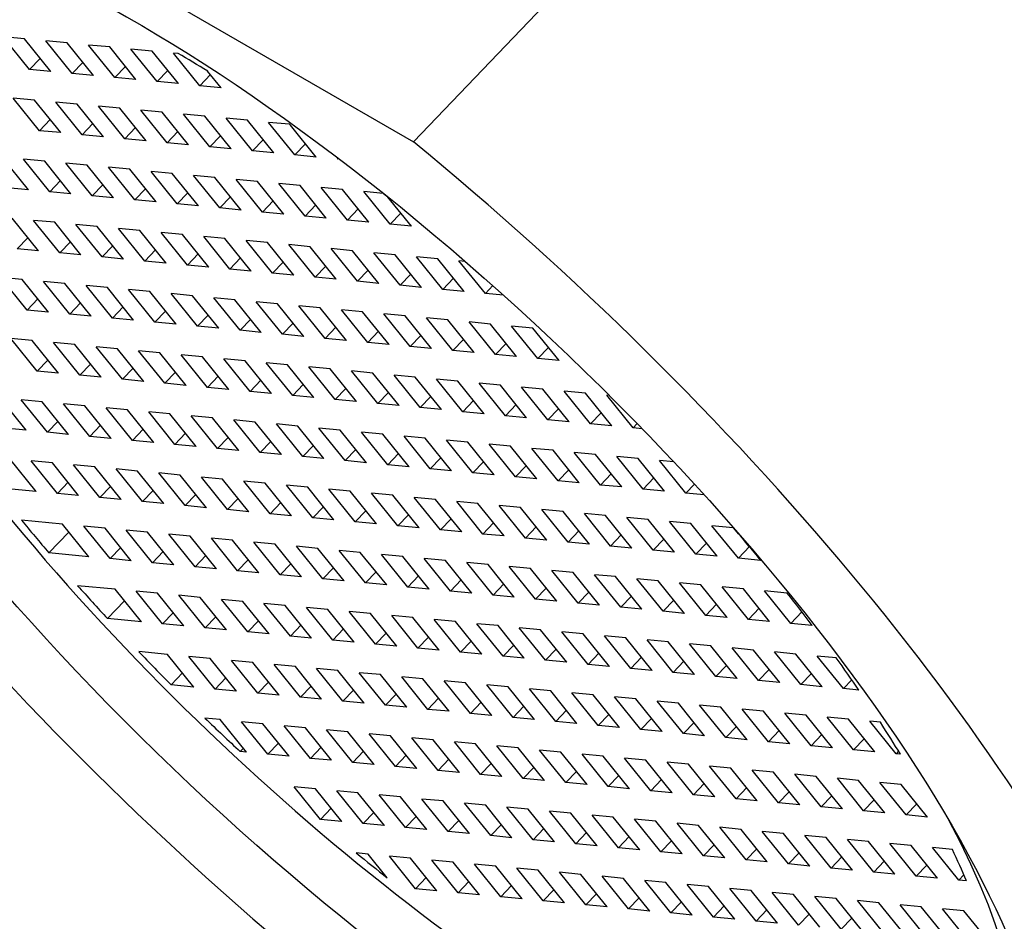
# Model space of a CAD drawing. Units: inches. Extents: x -359 to -20, y -1 to 326.
# Drawn here: x -149 to -138, y 38 to 48 of the extents above; entities that cross this region are included whole.
import ezdxf

# ---------------------------------------------------------------- set-up
doc = ezdxf.new("R2010")
doc.units = ezdxf.units.IN
for name, color, linetype in [('035003', 7, 'Continuous'), ('035004', 7, 'Continuous'), ('035376', 7, 'Continuous'), ('Default', 7, 'Continuous')]:
    doc.layers.add(name, color=color, linetype=linetype)

# ---------------------------------------------------------------- blocks, each defined once
blk = doc.blocks.new('SE17')
at = {"layer": '035003', "color": 7, "linetype": 'Continuous', "ltscale": 25.4}
for p, q in [((-149.328, 47.375), (-149.621, 47.739)), ((-149.384, 47.716), (-149.621, 47.739)), ((-149.09, 47.352), (-149.384, 47.716)), ((-148.853, 47.33), (-149.146, 47.693)), ((-148.909, 47.671), (-149.146, 47.693)), ((-148.616, 47.307), (-148.909, 47.671)), ((-148.378, 47.284), (-148.672, 47.648)), ((-148.434, 47.626), (-148.672, 47.648)), ((-148.141, 47.262), (-148.434, 47.626)), ((-147.903, 47.239), (-148.197, 47.603)), ((-147.959, 47.58), (-148.197, 47.603)), ((-147.666, 47.217), (-147.959, 47.58)), ((-149.209, 47.499), (-149.328, 47.375)), ((-147.428, 47.194), (-147.722, 47.558)), ((-147.67, 47.553), (-147.722, 47.558)), ((-149.09, 47.352), (-149.328, 47.375)), ((-148.734, 47.454), (-148.853, 47.33)), ((-148.259, 47.409), (-148.378, 47.284)), ((-147.784, 47.363), (-147.903, 47.239)), ((-147.191, 47.171), (-147.341, 47.357)), ((-148.616, 47.307), (-148.853, 47.33)), ((-148.141, 47.262), (-148.378, 47.284)), ((-147.309, 47.318), (-147.428, 47.194)), ((-147.666, 47.217), (-147.903, 47.239)), ((-147.191, 47.171), (-147.428, 47.194)), ((-149.216, 46.692), (-149.509, 47.056)), ((-149.272, 47.034), (-149.509, 47.056)), ((-148.978, 46.67), (-149.272, 47.034)), ((-148.741, 46.647), (-149.034, 47.011)), ((-148.797, 46.988), (-149.034, 47.011)), ((-148.503, 46.625), (-148.797, 46.988)), ((-148.266, 46.602), (-148.559, 46.966)), ((-148.322, 46.943), (-148.559, 46.966)), ((-148.028, 46.579), (-148.322, 46.943)), ((-147.791, 46.557), (-148.085, 46.921)), ((-147.847, 46.898), (-148.085, 46.921)), ((-149.097, 46.817), (-149.216, 46.692)), ((-147.554, 46.534), (-147.847, 46.898)), ((-147.316, 46.512), (-147.61, 46.875)), ((-147.372, 46.853), (-147.61, 46.875)), ((-147.079, 46.489), (-147.372, 46.853)), ((-146.841, 46.466), (-147.135, 46.83)), ((-146.897, 46.808), (-147.135, 46.83)), ((-146.604, 46.444), (-146.897, 46.808)), ((-148.622, 46.771), (-148.741, 46.647)), ((-148.147, 46.726), (-148.266, 46.602)), ((-146.366, 46.421), (-146.66, 46.785)), ((-146.429, 46.763), (-146.66, 46.785)), ((-146.429, 46.763), (-146.415, 46.753)), ((-146.129, 46.398), (-146.415, 46.753)), ((-148.978, 46.67), (-149.216, 46.692)), ((-148.503, 46.625), (-148.741, 46.647)), ((-148.028, 46.579), (-148.266, 46.602)), ((-147.672, 46.681), (-147.791, 46.557)), ((-147.197, 46.636), (-147.316, 46.512)), ((-146.722, 46.591), (-146.841, 46.466)), ((-147.554, 46.534), (-147.791, 46.557)), ((-147.079, 46.489), (-147.316, 46.512)), ((-146.247, 46.545), (-146.366, 46.421)), ((-149.341, 46.032), (-149.634, 46.396)), ((-149.103, 46.01), (-149.397, 46.374)), ((-149.159, 46.351), (-149.397, 46.374)), ((-146.604, 46.444), (-146.841, 46.466)), ((-146.129, 46.398), (-146.366, 46.421)), ((-145.897, 46.383), (-145.887, 46.375)), ((-145.892, 46.376), (-145.897, 46.383)), ((-145.89, 46.377), (-145.892, 46.376)), ((-145.887, 46.375), (-145.892, 46.376)), ((-148.866, 45.987), (-149.159, 46.351)), ((-148.629, 45.965), (-148.922, 46.328)), ((-148.685, 46.306), (-148.922, 46.328)), ((-148.391, 45.942), (-148.685, 46.306)), ((-148.154, 45.919), (-148.447, 46.283)), ((-148.21, 46.261), (-148.447, 46.283)), ((-147.916, 45.897), (-148.21, 46.261)), ((-147.679, 45.874), (-147.972, 46.238)), ((-147.735, 46.215), (-147.972, 46.238)), ((-147.441, 45.852), (-147.735, 46.215)), ((-147.204, 45.829), (-147.497, 46.193)), ((-147.26, 46.17), (-147.497, 46.193)), ((-146.966, 45.806), (-147.26, 46.17)), ((-146.729, 45.784), (-147.023, 46.148)), ((-146.785, 46.125), (-147.023, 46.148)), ((-149.341, 46.032), (-149.578, 46.055)), ((-148.984, 46.134), (-149.103, 46.01)), ((-148.51, 46.089), (-148.629, 45.965)), ((-148.035, 46.044), (-148.154, 45.919)), ((-146.492, 45.761), (-146.785, 46.125)), ((-146.254, 45.739), (-146.548, 46.102)), ((-146.31, 46.08), (-146.548, 46.102)), ((-146.017, 45.716), (-146.31, 46.08)), ((-145.779, 45.693), (-146.073, 46.057)), ((-145.835, 46.035), (-146.073, 46.057)), ((-148.866, 45.987), (-149.103, 46.01)), ((-148.391, 45.942), (-148.629, 45.965)), ((-147.56, 45.998), (-147.679, 45.874)), ((-147.085, 45.953), (-147.204, 45.829)), ((-145.542, 45.671), (-145.835, 46.035)), ((-145.304, 45.648), (-145.598, 46.012)), ((-145.381, 45.991), (-145.598, 46.012)), ((-145.067, 45.626), (-145.33, 45.951)), ((-147.916, 45.897), (-148.154, 45.919)), ((-147.441, 45.852), (-147.679, 45.874)), ((-146.966, 45.806), (-147.204, 45.829)), ((-146.61, 45.908), (-146.729, 45.784)), ((-146.135, 45.863), (-146.254, 45.739)), ((-145.66, 45.818), (-145.779, 45.693)), ((-149.229, 45.35), (-149.522, 45.714)), ((-146.492, 45.761), (-146.729, 45.784)), ((-146.017, 45.716), (-146.254, 45.739)), ((-145.185, 45.772), (-145.304, 45.648)), ((-148.991, 45.327), (-149.285, 45.691)), ((-149.047, 45.669), (-149.285, 45.691)), ((-148.754, 45.305), (-149.047, 45.669)), ((-148.516, 45.282), (-148.81, 45.646)), ((-148.572, 45.623), (-148.81, 45.646)), ((-148.279, 45.259), (-148.572, 45.623)), ((-148.041, 45.237), (-148.335, 45.601)), ((-148.098, 45.578), (-148.335, 45.601)), ((-145.542, 45.671), (-145.779, 45.693)), ((-145.067, 45.626), (-145.304, 45.648)), ((-149.347, 45.497), (-149.466, 45.373)), ((-147.804, 45.214), (-148.098, 45.578)), ((-147.567, 45.192), (-147.86, 45.556)), ((-147.623, 45.533), (-147.86, 45.556)), ((-147.329, 45.169), (-147.623, 45.533)), ((-147.092, 45.146), (-147.385, 45.51)), ((-147.148, 45.488), (-147.385, 45.51)), ((-146.854, 45.124), (-147.148, 45.488)), ((-148.872, 45.452), (-148.991, 45.327)), ((-148.397, 45.406), (-148.516, 45.282)), ((-146.617, 45.101), (-146.91, 45.465)), ((-146.673, 45.443), (-146.91, 45.465)), ((-146.379, 45.079), (-146.673, 45.443)), ((-146.142, 45.056), (-146.436, 45.42)), ((-146.198, 45.397), (-146.436, 45.42)), ((-145.905, 45.033), (-146.198, 45.397)), ((-149.229, 45.35), (-149.466, 45.373)), ((-148.754, 45.305), (-148.991, 45.327)), ((-148.279, 45.259), (-148.516, 45.282)), ((-147.922, 45.361), (-148.041, 45.237)), ((-147.448, 45.316), (-147.567, 45.192)), ((-146.973, 45.271), (-147.092, 45.146)), ((-145.667, 45.011), (-145.961, 45.375)), ((-145.723, 45.352), (-145.961, 45.375)), ((-145.43, 44.988), (-145.723, 45.352)), ((-145.192, 44.966), (-145.486, 45.33)), ((-145.248, 45.307), (-145.486, 45.33)), ((-144.955, 44.943), (-145.248, 45.307)), ((-144.717, 44.92), (-145.011, 45.284)), ((-144.773, 45.262), (-145.011, 45.284)), ((-147.804, 45.214), (-148.041, 45.237)), ((-147.329, 45.169), (-147.567, 45.192)), ((-146.498, 45.225), (-146.617, 45.101)), ((-146.023, 45.18), (-146.142, 45.056)), ((-144.48, 44.898), (-144.773, 45.262)), ((-144.242, 44.875), (-144.536, 45.239)), ((-144.466, 45.232), (-144.536, 45.239)), ((-149.354, 44.69), (-149.647, 45.054)), ((-149.41, 45.031), (-149.647, 45.054)), ((-146.854, 45.124), (-147.092, 45.146)), ((-146.379, 45.079), (-146.617, 45.101)), ((-145.905, 45.033), (-146.142, 45.056)), ((-145.548, 45.135), (-145.667, 45.011)), ((-145.073, 45.09), (-145.192, 44.966)), ((-149.116, 44.667), (-149.41, 45.031)), ((-148.879, 44.645), (-149.173, 45.009)), ((-148.935, 44.986), (-149.173, 45.009)), ((-148.642, 44.622), (-148.935, 44.986)), ((-148.404, 44.6), (-148.698, 44.963)), ((-148.46, 44.941), (-148.698, 44.963)), ((-148.167, 44.577), (-148.46, 44.941)), ((-145.43, 44.988), (-145.667, 45.011)), ((-144.955, 44.943), (-145.192, 44.966)), ((-144.598, 45.045), (-144.717, 44.92)), ((-144.159, 44.963), (-144.242, 44.875)), ((-147.929, 44.554), (-148.223, 44.918)), ((-147.985, 44.896), (-148.223, 44.918)), ((-147.692, 44.532), (-147.985, 44.896)), ((-147.454, 44.509), (-147.748, 44.873)), ((-147.51, 44.85), (-147.748, 44.873)), ((-147.217, 44.487), (-147.51, 44.85)), ((-146.979, 44.464), (-147.273, 44.828)), ((-147.036, 44.805), (-147.273, 44.828)), ((-144.48, 44.898), (-144.717, 44.92)), ((-144.039, 44.856), (-144.242, 44.875)), ((-149.235, 44.814), (-149.354, 44.69)), ((-148.76, 44.769), (-148.879, 44.645)), ((-148.285, 44.724), (-148.404, 44.6)), ((-146.742, 44.441), (-147.036, 44.805)), ((-146.505, 44.419), (-146.798, 44.783)), ((-146.561, 44.76), (-146.798, 44.783)), ((-146.267, 44.396), (-146.561, 44.76)), ((-146.03, 44.374), (-146.323, 44.737)), ((-146.086, 44.715), (-146.323, 44.737)), ((-149.116, 44.667), (-149.354, 44.69)), ((-148.642, 44.622), (-148.879, 44.645)), ((-147.81, 44.679), (-147.929, 44.554)), ((-147.335, 44.633), (-147.454, 44.509)), ((-145.792, 44.351), (-146.086, 44.715)), ((-145.555, 44.328), (-145.848, 44.692)), ((-145.611, 44.67), (-145.848, 44.692)), ((-145.317, 44.306), (-145.611, 44.67)), ((-145.08, 44.283), (-145.374, 44.647)), ((-145.136, 44.624), (-145.374, 44.647)), ((-144.843, 44.261), (-145.136, 44.624)), ((-148.167, 44.577), (-148.404, 44.6)), ((-147.692, 44.532), (-147.929, 44.554)), ((-147.217, 44.487), (-147.454, 44.509)), ((-146.86, 44.588), (-146.979, 44.464)), ((-146.386, 44.543), (-146.505, 44.419)), ((-145.911, 44.498), (-146.03, 44.374)), ((-144.605, 44.238), (-144.899, 44.602)), ((-144.661, 44.579), (-144.899, 44.602)), ((-144.368, 44.215), (-144.661, 44.579)), ((-144.13, 44.193), (-144.424, 44.557)), ((-144.186, 44.534), (-144.424, 44.557)), ((-143.893, 44.17), (-144.186, 44.534)), ((-143.655, 44.148), (-143.949, 44.511)), ((-143.712, 44.489), (-143.949, 44.511)), ((-146.742, 44.441), (-146.979, 44.464)), ((-146.267, 44.396), (-146.505, 44.419)), ((-145.436, 44.453), (-145.555, 44.328)), ((-144.961, 44.407), (-145.08, 44.283)), ((-143.418, 44.125), (-143.712, 44.489)), ((-149.242, 44.007), (-149.535, 44.371)), ((-149.298, 44.349), (-149.535, 44.371)), ((-149.004, 43.985), (-149.298, 44.349)), ((-148.767, 43.962), (-149.06, 44.326)), ((-148.823, 44.304), (-149.06, 44.326)), ((-148.529, 43.94), (-148.823, 44.304)), ((-148.292, 43.917), (-148.585, 44.281)), ((-148.348, 44.258), (-148.585, 44.281)), ((-145.792, 44.351), (-146.03, 44.374)), ((-145.317, 44.306), (-145.555, 44.328)), ((-144.843, 44.261), (-145.08, 44.283)), ((-144.486, 44.362), (-144.605, 44.238)), ((-144.011, 44.317), (-144.13, 44.193)), ((-148.054, 43.894), (-148.348, 44.258)), ((-147.817, 43.872), (-148.111, 44.236)), ((-147.873, 44.213), (-148.111, 44.236)), ((-147.58, 43.849), (-147.873, 44.213)), ((-147.342, 43.827), (-147.636, 44.191)), ((-147.398, 44.168), (-147.636, 44.191)), ((-147.105, 43.804), (-147.398, 44.168)), ((-144.368, 44.215), (-144.605, 44.238)), ((-143.893, 44.17), (-144.13, 44.193)), ((-143.536, 44.272), (-143.655, 44.148)), ((-149.123, 44.132), (-149.242, 44.007)), ((-148.648, 44.086), (-148.767, 43.962)), ((-146.867, 43.781), (-147.161, 44.145)), ((-146.923, 44.123), (-147.161, 44.145)), ((-146.63, 43.759), (-146.923, 44.123)), ((-146.392, 43.736), (-146.686, 44.1)), ((-146.449, 44.078), (-146.686, 44.1)), ((-146.155, 43.714), (-146.449, 44.078)), ((-143.418, 44.125), (-143.655, 44.148)), ((-149.004, 43.985), (-149.242, 44.007)), ((-148.529, 43.94), (-148.767, 43.962)), ((-148.173, 44.041), (-148.292, 43.917)), ((-147.698, 43.996), (-147.817, 43.872)), ((-147.223, 43.951), (-147.342, 43.827)), ((-145.918, 43.691), (-146.211, 44.055)), ((-145.974, 44.032), (-146.211, 44.055)), ((-145.68, 43.668), (-145.974, 44.032)), ((-145.443, 43.646), (-145.736, 44.01)), ((-145.499, 43.987), (-145.736, 44.01)), ((-145.205, 43.623), (-145.499, 43.987)), ((-144.968, 43.601), (-145.261, 43.964)), ((-145.024, 43.942), (-145.261, 43.964)), ((-148.054, 43.894), (-148.292, 43.917)), ((-147.58, 43.849), (-147.817, 43.872)), ((-146.748, 43.906), (-146.867, 43.781)), ((-146.273, 43.86), (-146.392, 43.736)), ((-144.73, 43.578), (-145.024, 43.942)), ((-144.493, 43.555), (-144.786, 43.919)), ((-144.549, 43.897), (-144.786, 43.919)), ((-144.255, 43.533), (-144.549, 43.897)), ((-144.018, 43.51), (-144.312, 43.874)), ((-144.074, 43.851), (-144.312, 43.874)), ((-143.781, 43.488), (-144.074, 43.851)), ((-147.105, 43.804), (-147.342, 43.827)), ((-146.63, 43.759), (-146.867, 43.781)), ((-146.155, 43.714), (-146.392, 43.736)), ((-145.799, 43.815), (-145.918, 43.691)), ((-145.324, 43.77), (-145.443, 43.646)), ((-143.543, 43.465), (-143.837, 43.829)), ((-143.599, 43.806), (-143.837, 43.829)), ((-143.306, 43.442), (-143.599, 43.806)), ((-143.068, 43.42), (-143.362, 43.784)), ((-143.124, 43.761), (-143.362, 43.784)), ((-142.831, 43.397), (-143.124, 43.761)), ((-142.593, 43.375), (-142.887, 43.738)), ((-142.857, 43.736), (-142.887, 43.738)), ((-149.367, 43.348), (-149.66, 43.711)), ((-149.129, 43.325), (-149.423, 43.689)), ((-149.186, 43.666), (-149.423, 43.689)), ((-148.892, 43.302), (-149.186, 43.666)), ((-148.655, 43.28), (-148.948, 43.644)), ((-148.711, 43.621), (-148.948, 43.644)), ((-148.417, 43.257), (-148.711, 43.621)), ((-145.68, 43.668), (-145.918, 43.691)), ((-145.205, 43.623), (-145.443, 43.646)), ((-144.849, 43.725), (-144.968, 43.601)), ((-144.374, 43.68), (-144.493, 43.555)), ((-143.899, 43.634), (-144.018, 43.51)), ((-148.18, 43.235), (-148.473, 43.598)), ((-148.236, 43.576), (-148.473, 43.598)), ((-147.942, 43.212), (-148.236, 43.576)), ((-147.705, 43.189), (-147.998, 43.553)), ((-147.761, 43.531), (-147.998, 43.553)), ((-147.467, 43.167), (-147.761, 43.531)), ((-147.23, 43.144), (-147.523, 43.508)), ((-147.286, 43.485), (-147.523, 43.508)), ((-144.73, 43.578), (-144.968, 43.601)), ((-144.255, 43.533), (-144.493, 43.555)), ((-143.781, 43.488), (-144.018, 43.51)), ((-143.424, 43.589), (-143.543, 43.465)), ((-142.949, 43.544), (-143.068, 43.42)), ((-149.01, 43.449), (-149.129, 43.325)), ((-148.536, 43.404), (-148.655, 43.28)), ((-146.992, 43.122), (-147.286, 43.485)), ((-146.755, 43.099), (-147.049, 43.463)), ((-146.811, 43.44), (-147.049, 43.463)), ((-146.518, 43.076), (-146.811, 43.44)), ((-146.28, 43.054), (-146.574, 43.418)), ((-146.336, 43.395), (-146.574, 43.418)), ((-143.306, 43.442), (-143.543, 43.465)), ((-142.831, 43.397), (-143.068, 43.42)), ((-142.548, 43.422), (-142.593, 43.375)), ((-149.367, 43.348), (-149.604, 43.37)), ((-148.892, 43.302), (-149.129, 43.325)), ((-148.061, 43.359), (-148.18, 43.235)), ((-147.586, 43.314), (-147.705, 43.189)), ((-146.043, 43.031), (-146.336, 43.395)), ((-145.805, 43.009), (-146.099, 43.372)), ((-145.861, 43.35), (-146.099, 43.372)), ((-145.568, 42.986), (-145.861, 43.35)), ((-145.33, 42.963), (-145.624, 43.327)), ((-145.387, 43.305), (-145.624, 43.327)), ((-145.093, 42.941), (-145.387, 43.305)), ((-142.492, 43.365), (-142.593, 43.375)), ((-148.417, 43.257), (-148.655, 43.28)), ((-147.942, 43.212), (-148.18, 43.235)), ((-147.467, 43.167), (-147.705, 43.189)), ((-147.111, 43.268), (-147.23, 43.144)), ((-146.636, 43.223), (-146.755, 43.099)), ((-144.856, 42.918), (-145.149, 43.282)), ((-144.912, 43.259), (-145.149, 43.282)), ((-144.618, 42.896), (-144.912, 43.259)), ((-144.381, 42.873), (-144.674, 43.237)), ((-144.437, 43.214), (-144.674, 43.237)), ((-144.143, 42.85), (-144.437, 43.214)), ((-143.906, 42.828), (-144.199, 43.192)), ((-143.962, 43.169), (-144.199, 43.192)), ((-146.992, 43.122), (-147.23, 43.144)), ((-146.518, 43.076), (-146.755, 43.099)), ((-146.161, 43.178), (-146.28, 43.054)), ((-145.686, 43.133), (-145.805, 43.009)), ((-145.211, 43.088), (-145.33, 42.963)), ((-143.668, 42.805), (-143.962, 43.169)), ((-143.431, 42.783), (-143.725, 43.146)), ((-143.487, 43.124), (-143.725, 43.146)), ((-143.194, 42.76), (-143.487, 43.124)), ((-142.956, 42.737), (-143.25, 43.101)), ((-143.012, 43.079), (-143.25, 43.101)), ((-142.719, 42.715), (-143.012, 43.079)), ((-149.255, 42.665), (-149.548, 43.029)), ((-149.017, 42.642), (-149.311, 43.006)), ((-149.073, 42.984), (-149.311, 43.006)), ((-148.78, 42.62), (-149.073, 42.984)), ((-148.542, 42.597), (-148.836, 42.961)), ((-148.598, 42.939), (-148.836, 42.961)), ((-146.043, 43.031), (-146.28, 43.054)), ((-145.568, 42.986), (-145.805, 43.009)), ((-145.093, 42.941), (-145.33, 42.963)), ((-144.737, 43.042), (-144.856, 42.918)), ((-144.262, 42.997), (-144.381, 42.873)), ((-142.481, 42.692), (-142.775, 43.056)), ((-142.537, 43.033), (-142.775, 43.056)), ((-142.244, 42.669), (-142.537, 43.033)), ((-142.006, 42.647), (-142.3, 43.011)), ((-142.14, 42.996), (-142.3, 43.011)), ((-148.305, 42.575), (-148.598, 42.939)), ((-148.067, 42.552), (-148.361, 42.916)), ((-148.124, 42.893), (-148.361, 42.916)), ((-147.83, 42.529), (-148.124, 42.893)), ((-147.593, 42.507), (-147.886, 42.871)), ((-147.649, 42.848), (-147.886, 42.871)), ((-144.618, 42.896), (-144.856, 42.918)), ((-144.143, 42.85), (-144.381, 42.873)), ((-143.787, 42.952), (-143.906, 42.828)), ((-143.312, 42.907), (-143.431, 42.783)), ((-142.837, 42.862), (-142.956, 42.737)), ((-148.898, 42.767), (-149.017, 42.642)), ((-147.355, 42.484), (-147.649, 42.848)), ((-147.118, 42.462), (-147.411, 42.825)), ((-147.174, 42.803), (-147.411, 42.825)), ((-146.88, 42.439), (-147.174, 42.803)), ((-146.643, 42.416), (-146.936, 42.78)), ((-146.699, 42.758), (-146.936, 42.78)), ((-146.405, 42.394), (-146.699, 42.758)), ((-143.668, 42.805), (-143.906, 42.828)), ((-143.194, 42.76), (-143.431, 42.783)), ((-142.362, 42.816), (-142.481, 42.692)), ((-141.91, 42.747), (-142.006, 42.647)), ((-149.255, 42.665), (-149.712, 42.709)), ((-148.78, 42.62), (-149.017, 42.642)), ((-148.423, 42.721), (-148.542, 42.597)), ((-147.948, 42.676), (-148.067, 42.552)), ((-147.474, 42.631), (-147.593, 42.507)), ((-146.168, 42.371), (-146.462, 42.735)), ((-146.224, 42.712), (-146.462, 42.735)), ((-145.931, 42.349), (-146.224, 42.712)), ((-145.693, 42.326), (-145.987, 42.69)), ((-145.749, 42.667), (-145.987, 42.69)), ((-145.456, 42.303), (-145.749, 42.667)), ((-145.218, 42.281), (-145.512, 42.645)), ((-145.274, 42.622), (-145.512, 42.645)), ((-142.719, 42.715), (-142.956, 42.737)), ((-142.244, 42.669), (-142.481, 42.692)), ((-141.801, 42.627), (-142.006, 42.647)), ((-148.305, 42.575), (-148.542, 42.597)), ((-147.83, 42.529), (-148.067, 42.552)), ((-146.999, 42.586), (-147.118, 42.462)), ((-146.524, 42.541), (-146.643, 42.416)), ((-144.981, 42.258), (-145.274, 42.622)), ((-144.743, 42.236), (-145.037, 42.599)), ((-144.799, 42.577), (-145.037, 42.599)), ((-144.506, 42.213), (-144.799, 42.577)), ((-144.269, 42.19), (-144.562, 42.554)), ((-144.325, 42.532), (-144.562, 42.554)), ((-144.031, 42.168), (-144.325, 42.532)), ((-147.355, 42.484), (-147.593, 42.507)), ((-146.88, 42.439), (-147.118, 42.462)), ((-146.405, 42.394), (-146.643, 42.416)), ((-146.049, 42.495), (-146.168, 42.371)), ((-145.574, 42.45), (-145.693, 42.326)), ((-143.794, 42.145), (-144.087, 42.509)), ((-143.85, 42.486), (-144.087, 42.509)), ((-143.556, 42.123), (-143.85, 42.486)), ((-143.319, 42.1), (-143.612, 42.464)), ((-143.375, 42.441), (-143.612, 42.464)), ((-143.081, 42.077), (-143.375, 42.441)), ((-142.844, 42.055), (-143.137, 42.419)), ((-142.9, 42.396), (-143.137, 42.419)), ((-148.961, 42.301), (-149.419, 42.345)), ((-148.668, 41.937), (-148.961, 42.301)), ((-145.931, 42.349), (-146.168, 42.371)), ((-145.456, 42.303), (-145.693, 42.326)), ((-145.099, 42.405), (-145.218, 42.281)), ((-144.624, 42.36), (-144.743, 42.236)), ((-144.15, 42.315), (-144.269, 42.19)), ((-142.606, 42.032), (-142.9, 42.396)), ((-142.369, 42.01), (-142.663, 42.373)), ((-142.425, 42.351), (-142.663, 42.373)), ((-142.132, 41.987), (-142.425, 42.351)), ((-141.894, 41.964), (-142.188, 42.328)), ((-141.95, 42.306), (-142.188, 42.328)), ((-141.657, 41.942), (-141.95, 42.306)), ((-148.889, 42.212), (-149.112, 41.98)), ((-148.43, 41.915), (-148.724, 42.279)), ((-148.486, 42.256), (-148.724, 42.279)), ((-148.193, 41.892), (-148.486, 42.256)), ((-147.955, 41.87), (-148.249, 42.233)), ((-148.011, 42.211), (-148.249, 42.233)), ((-147.718, 41.847), (-148.011, 42.211)), ((-144.981, 42.258), (-145.218, 42.281)), ((-144.506, 42.213), (-144.743, 42.236)), ((-144.031, 42.168), (-144.269, 42.19)), ((-143.675, 42.269), (-143.794, 42.145)), ((-143.2, 42.224), (-143.319, 42.1)), ((-141.419, 41.919), (-141.713, 42.283)), ((-141.475, 42.26), (-141.713, 42.283)), ((-147.48, 41.824), (-147.774, 42.188)), ((-147.536, 42.166), (-147.774, 42.188)), ((-147.243, 41.802), (-147.536, 42.166)), ((-147.006, 41.779), (-147.299, 42.143)), ((-147.062, 42.12), (-147.299, 42.143)), ((-146.768, 41.757), (-147.062, 42.12)), ((-146.531, 41.734), (-146.824, 42.098)), ((-146.587, 42.075), (-146.824, 42.098)), ((-143.556, 42.123), (-143.794, 42.145)), ((-143.081, 42.077), (-143.319, 42.1)), ((-142.725, 42.179), (-142.844, 42.055)), ((-142.25, 42.134), (-142.369, 42.01)), ((-141.775, 42.089), (-141.894, 41.964)), ((-148.668, 41.937), (-149.112, 41.98)), ((-148.311, 42.039), (-148.43, 41.915)), ((-147.836, 41.994), (-147.955, 41.87)), ((-146.293, 41.711), (-146.587, 42.075)), ((-146.056, 41.689), (-146.349, 42.053)), ((-146.112, 42.03), (-146.349, 42.053)), ((-145.818, 41.666), (-146.112, 42.03)), ((-145.581, 41.644), (-145.874, 42.007)), ((-145.637, 41.985), (-145.874, 42.007)), ((-145.343, 41.621), (-145.637, 41.985)), ((-142.606, 42.032), (-142.844, 42.055)), ((-142.132, 41.987), (-142.369, 42.01)), ((-141.295, 42.049), (-141.419, 41.919)), ((-148.193, 41.892), (-148.43, 41.915)), ((-147.718, 41.847), (-147.955, 41.87)), ((-147.361, 41.949), (-147.48, 41.824)), ((-146.887, 41.903), (-147.006, 41.779)), ((-145.106, 41.598), (-145.4, 41.962)), ((-145.162, 41.94), (-145.4, 41.962)), ((-144.869, 41.576), (-145.162, 41.94)), ((-144.631, 41.553), (-144.925, 41.917)), ((-144.687, 41.894), (-144.925, 41.917)), ((-144.394, 41.53), (-144.687, 41.894)), ((-144.156, 41.508), (-144.45, 41.872)), ((-144.212, 41.849), (-144.45, 41.872)), ((-141.657, 41.942), (-141.894, 41.964)), ((-141.168, 41.895), (-141.419, 41.919)), ((-147.243, 41.802), (-147.48, 41.824)), ((-146.768, 41.757), (-147.006, 41.779)), ((-146.412, 41.858), (-146.531, 41.734)), ((-145.937, 41.813), (-146.056, 41.689)), ((-145.462, 41.768), (-145.581, 41.644)), ((-143.919, 41.485), (-144.212, 41.849)), ((-143.681, 41.463), (-143.975, 41.827)), ((-143.738, 41.804), (-143.975, 41.827)), ((-143.444, 41.44), (-143.738, 41.804)), ((-143.207, 41.417), (-143.5, 41.781)), ((-143.263, 41.759), (-143.5, 41.781)), ((-142.969, 41.395), (-143.263, 41.759)), ((-146.293, 41.711), (-146.531, 41.734)), ((-145.818, 41.666), (-146.056, 41.689)), ((-145.343, 41.621), (-145.581, 41.644)), ((-144.987, 41.723), (-145.106, 41.598)), ((-144.512, 41.677), (-144.631, 41.553)), ((-142.732, 41.372), (-143.025, 41.736)), ((-142.788, 41.714), (-143.025, 41.736)), ((-142.494, 41.35), (-142.788, 41.714)), ((-142.257, 41.327), (-142.55, 41.691)), ((-142.313, 41.668), (-142.55, 41.691)), ((-142.019, 41.304), (-142.313, 41.668)), ((-141.782, 41.282), (-142.075, 41.646)), ((-141.838, 41.623), (-142.075, 41.646)), ((-148.374, 41.573), (-148.792, 41.613)), ((-148.08, 41.21), (-148.374, 41.573)), ((-147.843, 41.187), (-148.137, 41.551)), ((-147.899, 41.528), (-148.137, 41.551)), ((-144.869, 41.576), (-145.106, 41.598)), ((-144.394, 41.53), (-144.631, 41.553)), ((-144.037, 41.632), (-144.156, 41.508)), ((-143.562, 41.587), (-143.681, 41.463)), ((-143.088, 41.542), (-143.207, 41.417)), ((-141.545, 41.259), (-141.838, 41.623)), ((-141.307, 41.237), (-141.601, 41.601)), ((-141.363, 41.578), (-141.601, 41.601)), ((-141.07, 41.214), (-141.363, 41.578)), ((-140.832, 41.191), (-141.126, 41.555)), ((-140.874, 41.531), (-141.126, 41.555)), ((-148.269, 41.443), (-148.458, 41.246)), ((-147.606, 41.164), (-147.899, 41.528)), ((-147.368, 41.142), (-147.662, 41.506)), ((-147.424, 41.483), (-147.662, 41.506)), ((-147.131, 41.119), (-147.424, 41.483)), ((-146.893, 41.097), (-147.187, 41.46)), ((-146.949, 41.438), (-147.187, 41.46)), ((-146.656, 41.074), (-146.949, 41.438)), ((-143.919, 41.485), (-144.156, 41.508)), ((-143.444, 41.44), (-143.681, 41.463)), ((-142.613, 41.496), (-142.732, 41.372)), ((-142.138, 41.451), (-142.257, 41.327)), ((-147.724, 41.311), (-147.843, 41.187)), ((-146.418, 41.051), (-146.712, 41.415)), ((-146.475, 41.393), (-146.712, 41.415)), ((-146.181, 41.029), (-146.475, 41.393)), ((-145.944, 41.006), (-146.237, 41.37)), ((-146, 41.347), (-146.237, 41.37)), ((-145.706, 40.984), (-146, 41.347)), ((-145.469, 40.961), (-145.762, 41.325)), ((-145.525, 41.302), (-145.762, 41.325)), ((-142.969, 41.395), (-143.207, 41.417)), ((-142.494, 41.35), (-142.732, 41.372)), ((-142.019, 41.304), (-142.257, 41.327)), ((-141.663, 41.406), (-141.782, 41.282)), ((-141.188, 41.361), (-141.307, 41.237)), ((-140.709, 41.32), (-140.832, 41.191)), ((-148.08, 41.21), (-148.458, 41.246)), ((-147.249, 41.266), (-147.368, 41.142)), ((-146.774, 41.221), (-146.893, 41.097)), ((-145.231, 40.938), (-145.525, 41.302)), ((-144.994, 40.916), (-145.287, 41.28)), ((-145.05, 41.257), (-145.287, 41.28)), ((-144.756, 40.893), (-145.05, 41.257)), ((-144.519, 40.871), (-144.812, 41.234)), ((-144.575, 41.212), (-144.812, 41.234)), ((-144.282, 40.848), (-144.575, 41.212)), ((-141.545, 41.259), (-141.782, 41.282)), ((-141.07, 41.214), (-141.307, 41.237)), ((-147.606, 41.164), (-147.843, 41.187)), ((-147.131, 41.119), (-147.368, 41.142)), ((-146.656, 41.074), (-146.893, 41.097)), ((-146.299, 41.176), (-146.418, 41.051)), ((-145.825, 41.13), (-145.944, 41.006)), ((-144.044, 40.825), (-144.338, 41.189)), ((-144.1, 41.167), (-144.338, 41.189)), ((-143.807, 40.803), (-144.1, 41.167)), ((-143.569, 40.78), (-143.863, 41.144)), ((-143.625, 41.121), (-143.863, 41.144)), ((-143.332, 40.758), (-143.625, 41.121)), ((-143.094, 40.735), (-143.388, 41.099)), ((-143.15, 41.076), (-143.388, 41.099)), ((-140.594, 41.169), (-140.832, 41.191)), ((-146.181, 41.029), (-146.418, 41.051)), ((-145.706, 40.984), (-145.944, 41.006)), ((-145.35, 41.085), (-145.469, 40.961)), ((-144.875, 41.04), (-144.994, 40.916)), ((-144.4, 40.995), (-144.519, 40.871)), ((-142.857, 40.712), (-143.15, 41.076)), ((-142.619, 40.69), (-142.913, 41.054)), ((-142.676, 41.031), (-142.913, 41.054)), ((-142.382, 40.667), (-142.676, 41.031)), ((-142.145, 40.645), (-142.438, 41.008)), ((-142.201, 40.986), (-142.438, 41.008)), ((-141.907, 40.622), (-142.201, 40.986)), ((-147.787, 40.846), (-148.11, 40.877)), ((-145.231, 40.938), (-145.469, 40.961)), ((-144.756, 40.893), (-144.994, 40.916)), ((-143.925, 40.95), (-144.044, 40.825)), ((-143.45, 40.904), (-143.569, 40.78)), ((-141.67, 40.599), (-141.963, 40.963)), ((-141.726, 40.941), (-141.963, 40.963)), ((-141.432, 40.577), (-141.726, 40.941)), ((-141.195, 40.554), (-141.488, 40.918)), ((-141.251, 40.895), (-141.488, 40.918)), ((-140.957, 40.532), (-141.251, 40.895)), ((-140.72, 40.509), (-141.014, 40.873)), ((-140.776, 40.85), (-141.014, 40.873)), ((-147.493, 40.482), (-147.787, 40.846)), ((-147.256, 40.459), (-147.549, 40.823)), ((-147.312, 40.801), (-147.549, 40.823)), ((-147.019, 40.437), (-147.312, 40.801)), ((-146.781, 40.414), (-147.075, 40.778)), ((-146.837, 40.755), (-147.075, 40.778)), ((-144.282, 40.848), (-144.519, 40.871)), ((-143.807, 40.803), (-144.044, 40.825)), ((-143.332, 40.758), (-143.569, 40.78)), ((-142.975, 40.859), (-143.094, 40.735)), ((-142.5, 40.814), (-142.619, 40.69)), ((-142.026, 40.769), (-142.145, 40.645)), ((-140.483, 40.486), (-140.776, 40.85)), ((-140.245, 40.464), (-140.539, 40.828)), ((-140.327, 40.807), (-140.539, 40.828)), ((-146.544, 40.391), (-146.837, 40.755)), ((-146.306, 40.369), (-146.6, 40.733)), ((-146.362, 40.71), (-146.6, 40.733)), ((-146.069, 40.346), (-146.362, 40.71)), ((-145.831, 40.324), (-146.125, 40.688)), ((-145.887, 40.665), (-146.125, 40.688)), ((-145.594, 40.301), (-145.887, 40.665)), ((-142.857, 40.712), (-143.094, 40.735)), ((-142.382, 40.667), (-142.619, 40.69)), ((-141.551, 40.724), (-141.67, 40.599)), ((-141.076, 40.678), (-141.195, 40.554)), ((-147.621, 40.639), (-147.748, 40.506)), ((-147.137, 40.584), (-147.256, 40.459)), ((-145.356, 40.278), (-145.65, 40.642)), ((-145.413, 40.62), (-145.65, 40.642)), ((-145.119, 40.256), (-145.413, 40.62)), ((-144.882, 40.233), (-145.175, 40.597)), ((-144.938, 40.575), (-145.175, 40.597)), ((-144.644, 40.211), (-144.938, 40.575)), ((-144.407, 40.188), (-144.7, 40.552)), ((-144.463, 40.529), (-144.7, 40.552)), ((-141.907, 40.622), (-142.145, 40.645)), ((-141.432, 40.577), (-141.67, 40.599)), ((-140.957, 40.532), (-141.195, 40.554)), ((-140.601, 40.633), (-140.72, 40.509)), ((-140.152, 40.561), (-140.245, 40.464)), ((-147.493, 40.482), (-147.748, 40.506)), ((-147.019, 40.437), (-147.256, 40.459)), ((-146.662, 40.538), (-146.781, 40.414)), ((-146.187, 40.493), (-146.306, 40.369)), ((-145.712, 40.448), (-145.831, 40.324)), ((-144.169, 40.165), (-144.463, 40.529)), ((-143.932, 40.143), (-144.225, 40.507)), ((-143.988, 40.484), (-144.225, 40.507)), ((-143.694, 40.12), (-143.988, 40.484)), ((-143.457, 40.098), (-143.751, 40.462)), ((-143.513, 40.439), (-143.751, 40.462)), ((-143.22, 40.075), (-143.513, 40.439)), ((-140.483, 40.486), (-140.72, 40.509)), ((-140.074, 40.447), (-140.245, 40.464)), ((-146.544, 40.391), (-146.781, 40.414)), ((-146.069, 40.346), (-146.306, 40.369)), ((-145.594, 40.301), (-145.831, 40.324)), ((-145.237, 40.403), (-145.356, 40.278)), ((-144.763, 40.357), (-144.882, 40.233)), ((-142.982, 40.052), (-143.276, 40.416)), ((-143.038, 40.394), (-143.276, 40.416)), ((-142.745, 40.03), (-143.038, 40.394)), ((-142.507, 40.007), (-142.801, 40.371)), ((-142.563, 40.349), (-142.801, 40.371)), ((-142.27, 39.985), (-142.563, 40.349)), ((-142.032, 39.962), (-142.326, 40.326)), ((-142.088, 40.303), (-142.326, 40.326)), ((-145.119, 40.256), (-145.356, 40.278)), ((-144.644, 40.211), (-144.882, 40.233)), ((-144.288, 40.312), (-144.407, 40.188)), ((-143.813, 40.267), (-143.932, 40.143)), ((-143.338, 40.222), (-143.457, 40.098)), ((-141.795, 39.939), (-142.088, 40.303)), ((-141.558, 39.917), (-141.851, 40.281)), ((-141.614, 40.258), (-141.851, 40.281)), ((-141.32, 39.894), (-141.614, 40.258)), ((-141.083, 39.872), (-141.376, 40.235)), ((-141.139, 40.213), (-141.376, 40.235)), ((-140.845, 39.849), (-141.139, 40.213)), ((-147.2, 40.118), (-147.371, 40.134)), ((-146.906, 39.754), (-147.2, 40.118)), ((-144.169, 40.165), (-144.407, 40.188)), ((-143.694, 40.12), (-143.932, 40.143)), ((-142.863, 40.177), (-142.982, 40.052)), ((-142.388, 40.131), (-142.507, 40.007)), ((-140.608, 39.826), (-140.901, 40.19)), ((-140.664, 40.168), (-140.901, 40.19)), ((-140.37, 39.804), (-140.664, 40.168)), ((-140.133, 39.781), (-140.426, 40.145)), ((-140.189, 40.122), (-140.426, 40.145)), ((-139.895, 39.759), (-140.189, 40.122)), ((-146.669, 39.732), (-146.962, 40.095)), ((-146.725, 40.073), (-146.962, 40.095)), ((-146.431, 39.709), (-146.725, 40.073)), ((-146.194, 39.686), (-146.488, 40.05)), ((-146.25, 40.028), (-146.488, 40.05)), ((-145.957, 39.664), (-146.25, 40.028)), ((-145.719, 39.641), (-146.013, 40.005)), ((-145.775, 39.982), (-146.013, 40.005)), ((-143.22, 40.075), (-143.457, 40.098)), ((-142.745, 40.03), (-142.982, 40.052)), ((-142.27, 39.985), (-142.507, 40.007)), ((-141.913, 40.086), (-142.032, 39.962)), ((-141.439, 40.041), (-141.558, 39.917)), ((-140.964, 39.996), (-141.083, 39.872)), ((-139.658, 39.736), (-139.952, 40.1)), ((-139.834, 40.089), (-139.952, 40.1)), ((-145.482, 39.619), (-145.775, 39.982)), ((-145.244, 39.596), (-145.538, 39.96)), ((-145.3, 39.937), (-145.538, 39.96)), ((-145.007, 39.573), (-145.3, 39.937)), ((-144.769, 39.551), (-145.063, 39.915)), ((-144.825, 39.892), (-145.063, 39.915)), ((-144.532, 39.528), (-144.825, 39.892)), ((-141.795, 39.939), (-142.032, 39.962)), ((-141.32, 39.894), (-141.558, 39.917)), ((-140.489, 39.951), (-140.608, 39.826)), ((-140.014, 39.905), (-140.133, 39.781)), ((-146.942, 39.798), (-146.977, 39.761)), ((-146.55, 39.856), (-146.669, 39.732)), ((-146.075, 39.811), (-146.194, 39.686)), ((-144.295, 39.506), (-144.588, 39.869)), ((-144.351, 39.847), (-144.588, 39.869)), ((-144.057, 39.483), (-144.351, 39.847)), ((-143.82, 39.46), (-144.113, 39.824)), ((-143.876, 39.802), (-144.113, 39.824)), ((-143.582, 39.438), (-143.876, 39.802)), ((-143.345, 39.415), (-143.638, 39.779)), ((-143.401, 39.756), (-143.638, 39.779)), ((-140.845, 39.849), (-141.083, 39.872)), ((-140.37, 39.804), (-140.608, 39.826)), ((-139.895, 39.759), (-140.133, 39.781)), ((-146.906, 39.754), (-146.977, 39.761)), ((-146.431, 39.709), (-146.669, 39.732)), ((-145.957, 39.664), (-146.194, 39.686)), ((-145.6, 39.765), (-145.719, 39.641)), ((-145.125, 39.72), (-145.244, 39.596)), ((-144.65, 39.675), (-144.769, 39.551)), ((-143.107, 39.393), (-143.401, 39.756)), ((-142.87, 39.37), (-143.163, 39.734)), ((-142.926, 39.711), (-143.163, 39.734)), ((-142.632, 39.347), (-142.926, 39.711)), ((-142.395, 39.325), (-142.689, 39.689)), ((-142.451, 39.666), (-142.689, 39.689)), ((-142.158, 39.302), (-142.451, 39.666)), ((-139.63, 39.765), (-139.658, 39.736)), ((-139.609, 39.731), (-139.658, 39.736)), ((-145.482, 39.619), (-145.719, 39.641)), ((-145.007, 39.573), (-145.244, 39.596)), ((-144.176, 39.63), (-144.295, 39.506)), ((-143.701, 39.585), (-143.82, 39.46)), ((-141.92, 39.28), (-142.214, 39.643)), ((-141.976, 39.621), (-142.214, 39.643)), ((-141.683, 39.257), (-141.976, 39.621)), ((-141.445, 39.234), (-141.739, 39.598)), ((-141.501, 39.576), (-141.739, 39.598)), ((-141.208, 39.212), (-141.501, 39.576)), ((-140.97, 39.189), (-141.264, 39.553)), ((-141.027, 39.53), (-141.264, 39.553)), ((-144.532, 39.528), (-144.769, 39.551)), ((-144.057, 39.483), (-144.295, 39.506)), ((-143.582, 39.438), (-143.82, 39.46)), ((-143.226, 39.539), (-143.345, 39.415)), ((-142.751, 39.494), (-142.87, 39.37)), ((-142.276, 39.449), (-142.395, 39.325)), ((-140.733, 39.167), (-141.027, 39.53)), ((-140.496, 39.144), (-140.789, 39.508)), ((-140.552, 39.485), (-140.789, 39.508)), ((-140.258, 39.121), (-140.552, 39.485)), ((-140.021, 39.099), (-140.314, 39.463)), ((-140.077, 39.44), (-140.314, 39.463)), ((-146.082, 39.004), (-146.375, 39.368)), ((-146.138, 39.345), (-146.375, 39.368)), ((-145.844, 38.981), (-146.138, 39.345)), ((-143.107, 39.393), (-143.345, 39.415)), ((-142.632, 39.347), (-142.87, 39.37)), ((-141.801, 39.404), (-141.92, 39.28)), ((-141.326, 39.359), (-141.445, 39.234)), ((-139.783, 39.076), (-140.077, 39.44)), ((-139.546, 39.054), (-139.839, 39.417)), ((-139.602, 39.395), (-139.839, 39.417)), ((-139.308, 39.031), (-139.602, 39.395)), ((-145.607, 38.959), (-145.9, 39.323)), ((-145.663, 39.3), (-145.9, 39.323)), ((-145.369, 38.936), (-145.663, 39.3)), ((-145.132, 38.913), (-145.426, 39.277)), ((-145.188, 39.255), (-145.426, 39.277)), ((-144.895, 38.891), (-145.188, 39.255)), ((-144.657, 38.868), (-144.951, 39.232)), ((-144.713, 39.21), (-144.951, 39.232)), ((-142.158, 39.302), (-142.395, 39.325)), ((-141.683, 39.257), (-141.92, 39.28)), ((-141.208, 39.212), (-141.445, 39.234)), ((-140.851, 39.313), (-140.97, 39.189)), ((-140.377, 39.268), (-140.496, 39.144)), ((-139.902, 39.223), (-140.021, 39.099)), ((-145.963, 39.128), (-146.082, 39.004)), ((-144.42, 38.846), (-144.713, 39.21)), ((-144.182, 38.823), (-144.476, 39.187)), ((-144.238, 39.164), (-144.476, 39.187)), ((-143.945, 38.8), (-144.238, 39.164)), ((-143.707, 38.778), (-144.001, 39.142)), ((-143.764, 39.119), (-144.001, 39.142)), ((-143.47, 38.755), (-143.764, 39.119)), ((-140.733, 39.167), (-140.97, 39.189)), ((-140.258, 39.121), (-140.496, 39.144)), ((-139.427, 39.178), (-139.546, 39.054)), ((-145.844, 38.981), (-146.082, 39.004)), ((-145.488, 39.083), (-145.607, 38.959)), ((-145.013, 39.038), (-145.132, 38.913)), ((-143.233, 38.733), (-143.526, 39.097)), ((-143.289, 39.074), (-143.526, 39.097)), ((-142.995, 38.71), (-143.289, 39.074)), ((-142.758, 38.687), (-143.051, 39.051)), ((-142.814, 39.029), (-143.051, 39.051)), ((-142.52, 38.665), (-142.814, 39.029)), ((-142.283, 38.642), (-142.576, 39.006)), ((-142.339, 38.983), (-142.576, 39.006)), ((-139.783, 39.076), (-140.021, 39.099)), ((-139.308, 39.031), (-139.546, 39.054)), ((-145.369, 38.936), (-145.607, 38.959)), ((-144.895, 38.891), (-145.132, 38.913)), ((-144.538, 38.992), (-144.657, 38.868)), ((-144.063, 38.947), (-144.182, 38.823)), ((-143.588, 38.902), (-143.707, 38.778)), ((-142.045, 38.62), (-142.339, 38.983)), ((-141.808, 38.597), (-142.102, 38.961)), ((-141.864, 38.938), (-142.102, 38.961)), ((-141.571, 38.574), (-141.864, 38.938)), ((-141.333, 38.552), (-141.627, 38.916)), ((-141.389, 38.893), (-141.627, 38.916)), ((-144.42, 38.846), (-144.657, 38.868)), ((-143.945, 38.8), (-144.182, 38.823)), ((-143.114, 38.857), (-143.233, 38.733)), ((-142.639, 38.812), (-142.758, 38.687)), ((-141.096, 38.529), (-141.389, 38.893)), ((-140.858, 38.507), (-141.152, 38.87)), ((-140.914, 38.848), (-141.152, 38.87)), ((-140.621, 38.484), (-140.914, 38.848)), ((-140.383, 38.461), (-140.677, 38.825)), ((-140.439, 38.803), (-140.677, 38.825)), ((-140.146, 38.439), (-140.439, 38.803)), ((-143.47, 38.755), (-143.707, 38.778)), ((-142.995, 38.71), (-143.233, 38.733)), ((-142.52, 38.665), (-142.758, 38.687)), ((-142.164, 38.766), (-142.283, 38.642)), ((-141.689, 38.721), (-141.808, 38.597)), ((-141.214, 38.676), (-141.333, 38.552)), ((-139.908, 38.416), (-140.202, 38.78)), ((-139.965, 38.757), (-140.202, 38.78)), ((-139.671, 38.394), (-139.965, 38.757)), ((-139.434, 38.371), (-139.727, 38.735)), ((-139.49, 38.712), (-139.727, 38.735)), ((-139.196, 38.348), (-139.49, 38.712)), ((-138.959, 38.326), (-139.252, 38.69)), ((-139.031, 38.669), (-139.252, 38.69)), ((-145.551, 38.617), (-145.682, 38.63)), ((-145.336, 38.351), (-145.551, 38.617)), ((-145.02, 38.231), (-145.313, 38.595)), ((-145.076, 38.572), (-145.313, 38.595)), ((-144.782, 38.208), (-145.076, 38.572)), ((-142.045, 38.62), (-142.283, 38.642)), ((-141.571, 38.574), (-141.808, 38.597)), ((-140.739, 38.631), (-140.858, 38.507)), ((-140.264, 38.586), (-140.383, 38.461)), ((-144.545, 38.186), (-144.839, 38.55)), ((-144.601, 38.527), (-144.839, 38.55)), ((-144.308, 38.163), (-144.601, 38.527)), ((-144.07, 38.141), (-144.364, 38.504)), ((-144.126, 38.482), (-144.364, 38.504)), ((-143.833, 38.118), (-144.126, 38.482)), ((-143.595, 38.095), (-143.889, 38.459)), ((-143.651, 38.437), (-143.889, 38.459)), ((-141.096, 38.529), (-141.333, 38.552)), ((-140.621, 38.484), (-140.858, 38.507)), ((-140.146, 38.439), (-140.383, 38.461)), ((-139.79, 38.54), (-139.908, 38.416)), ((-139.315, 38.495), (-139.434, 38.371)), ((-144.901, 38.355), (-145.02, 38.231)), ((-143.358, 38.073), (-143.651, 38.437)), ((-143.12, 38.05), (-143.414, 38.414)), ((-143.176, 38.391), (-143.414, 38.414)), ((-142.883, 38.028), (-143.176, 38.391)), ((-142.645, 38.005), (-142.939, 38.369)), ((-142.702, 38.346), (-142.939, 38.369)), ((-142.408, 37.982), (-142.702, 38.346)), ((-139.671, 38.394), (-139.908, 38.416)), ((-139.196, 38.348), (-139.434, 38.371)), ((-138.903, 38.384), (-138.959, 38.326)), ((-144.426, 38.31), (-144.545, 38.186)), ((-143.951, 38.265), (-144.07, 38.141)), ((-142.171, 37.96), (-142.464, 38.324)), ((-142.227, 38.301), (-142.464, 38.324)), ((-141.933, 37.937), (-142.227, 38.301)), ((-141.696, 37.915), (-141.989, 38.278)), ((-141.752, 38.256), (-141.989, 38.278)), ((-141.458, 37.892), (-141.752, 38.256)), ((-138.875, 38.318), (-138.959, 38.326)), ((-144.782, 38.208), (-145.02, 38.231)), ((-144.308, 38.163), (-144.545, 38.186)), ((-143.833, 38.118), (-144.07, 38.141)), ((-143.476, 38.22), (-143.595, 38.095)), ((-143.001, 38.174), (-143.12, 38.05)), ((-142.526, 38.129), (-142.645, 38.005)), ((-141.221, 37.869), (-141.514, 38.233)), ((-141.277, 38.211), (-141.514, 38.233)), ((-140.983, 37.847), (-141.277, 38.211)), ((-140.746, 37.824), (-141.04, 38.188)), ((-140.802, 38.165), (-141.04, 38.188)), ((-140.509, 37.802), (-140.802, 38.165)), ((-140.271, 37.779), (-140.565, 38.143)), ((-140.327, 38.12), (-140.565, 38.143)), ((-143.358, 38.073), (-143.595, 38.095)), ((-142.883, 38.028), (-143.12, 38.05)), ((-142.052, 38.084), (-142.171, 37.96)), ((-141.577, 38.039), (-141.696, 37.915)), ((-140.034, 37.756), (-140.327, 38.12)), ((-139.796, 37.734), (-140.09, 38.098)), ((-139.852, 38.075), (-140.09, 38.098)), ((-139.559, 37.711), (-139.852, 38.075)), ((-139.321, 37.688), (-139.615, 38.052)), ((-139.378, 38.03), (-139.615, 38.052)), ((-139.084, 37.666), (-139.378, 38.03)), ((-142.408, 37.982), (-142.645, 38.005)), ((-141.933, 37.937), (-142.171, 37.96)), ((-141.458, 37.892), (-141.696, 37.915)), ((-141.102, 37.994), (-141.221, 37.869)), ((-140.627, 37.948), (-140.746, 37.824)), ((-138.847, 37.643), (-139.14, 38.007)), ((-138.903, 37.985), (-139.14, 38.007)), ((-138.64, 37.659), (-138.903, 37.985)), ((-140.983, 37.847), (-141.221, 37.869)), ((-140.152, 37.903), (-140.271, 37.779))]:
    blk.add_line(p, q, dxfattribs=at)
for major_axis, start_param, end_param in [((-6.68, 6.399), 0, 3.909139), ((-6.499, 6.226), 5.315027, 5.366323), ((-6.499, 6.226), 1.215061, 1.27071), ((6.499, -6.226), 1.215061, 1.27071), ((-6.499, 6.226), 1.326619, 1.382971), ((6.499, -6.226), 1.103849, 1.159498), ((-6.499, 6.226), 1.43996, 1.497801), ((6.499, -6.226), 0.991588, 1.04794), ((6.499, -6.226), 4.698331, 4.758648), ((6.499, -6.226), 0.876758, 0.934599), ((6.499, -6.226), 4.951699, 5.00271), ((6.499, -6.226), 0.631297, 0.695469)]:
    blk.add_ellipse((-145.293, 42.12), major_axis=major_axis, ratio=0.319031, start_param=start_param, end_param=end_param, dxfattribs=at)
blk.add_open_spline([(-145.381, 45.991), (-145.355, 45.971), (-145.33, 45.951)], degree=2, dxfattribs=at)
at = {"layer": '035004', "color": 7, "linetype": 'Continuous', "ltscale": 25.4}
for p in [(-151.828, 50.484), (-143.406, 48.279)]:
    blk.add_line(p, (-145.045, 46.568), dxfattribs=at)
for centre, major_axis, start_param, end_param in [((-139.622, 48.04), (-8.665, 8.301), 2.95484, 6.283185), ((-139.622, 48.04), (-7.943, 7.609), 3.173665, 6.251113), ((-140.606, 47.013), (-8.665, 8.301), 3.141593, 6.283185), ((-145.523, 41.88), (8.665, -8.301), 2.636965, 4.956282), ((-145.523, 41.88), (-8.665, 8.301), 2.636965, 4.956282)]:
    blk.add_ellipse(centre, major_axis=major_axis, ratio=0.319031, start_param=start_param, end_param=end_param, dxfattribs=at)
blk.add_ellipse((-145.523, 41.88), major_axis=(-7.221, 6.918), ratio=0.319031, dxfattribs=at)
at = {"layer": '035376', "color": 7, "linetype": 'Continuous', "ltscale": 25.4}
for major_axis, start_param, end_param in [((-9.207, 8.82), 2.761478, 6.283185), ((8.738, -8.37), 0, 3.270246)]:
    blk.add_ellipse((-139.13, 48.553), major_axis=major_axis, ratio=0.319031, start_param=start_param, end_param=end_param, dxfattribs=at)

msp = doc.modelspace()

# ---------------------------------------------------------------- block references
at = {"layer": 'Default'}
msp.add_blockref('SE17', (0, 0), dxfattribs=at)

doc.saveas('drawing.dxf')
